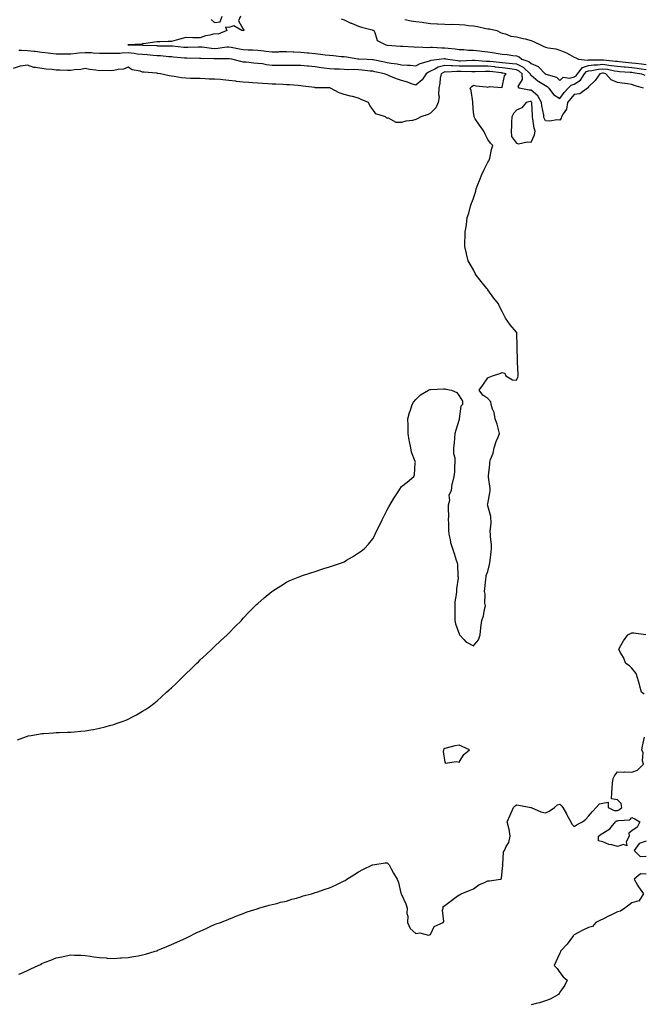
# Model space of a CAD drawing. Units: inches. Extents: x 910403 to 913043, y 7202858 to 7205498.
# Drawn here: x 912203 to 912636, y 7203495 to 7204179 of the extents above; entities that cross this region are included whole.
import ezdxf

# ---------------------------------------------------------------- set-up
doc = ezdxf.new("R2010")
doc.units = ezdxf.units.IN
doc.header["$MEASUREMENT"] = 0
doc.layers.add('Contour_91047202', color=7, linetype='Continuous', true_color=0xa3ed8f)

msp = doc.modelspace()

# ---------------------------------------------------------------- linework, layer by layer
at = {"layer": 'Contour_91047202'}
for points in [[(912356.08, 7204181.92, 3266), (912354.79, 7204178.66, 3266), (912358.05, 7204172.96, 3266), (912358.4, 7204172.27, 3266), (912358.69, 7204171.92, 3266), (912358.09, 7204171.88, 3266), (912358.05, 7204171.86, 3266), (912357.98, 7204171.84, 3266), (912357.05, 7204171.92, 3266), (912351.35, 7204175.22, 3266), (912348.05, 7204173.95, 3266), (912345.65, 7204174.32, 3266), (912346.55, 7204171.92, 3266), (912340.53, 7204169.44, 3266), (912338.05, 7204169.6, 3266), (912334.84, 7204168.72, 3266), (912331.77, 7204168.19, 3266), (912328.05, 7204166.8, 3266), (912323.07, 7204166.94, 3266), (912323.03, 7204166.94, 3266), (912318.05, 7204167.06, 3266), (912313.96, 7204166.02, 3266), (912311.29, 7204165.16, 3266), (912308.05, 7204164.24, 3266), (912305.77, 7204164.21, 3266), (912300.13, 7204164.01, 3266), (912298.05, 7204163.97, 3266), (912296.22, 7204163.74, 3266), (912288.88, 7204162.74, 3266), (912288.05, 7204162.64, 3266), (912287.43, 7204162.55, 3266), (912278.11, 7204161.98, 3266), (912278, 7204161.98, 3266), (912277.81, 7204161.92, 3266), (912278.04, 7204161.9, 3266), (912278.06, 7204161.9, 3266), (912287.91, 7204161.78, 3266), (912288.05, 7204161.76, 3266), (912288.22, 7204161.74, 3266), (912297.59, 7204161.47, 3266), (912298.05, 7204161.43, 3266), (912298.57, 7204161.41, 3266), (912307.45, 7204161.33, 3266), (912308.05, 7204161.3, 3266), (912308.74, 7204161.22, 3266), (912316.63, 7204160.49, 3266), (912318.05, 7204160.38, 3266), (912319.59, 7204160.38, 3266), (912326.77, 7204160.65, 3266), (912328.05, 7204160.65, 3266), (912329.42, 7204160.55, 3266), (912335.82, 7204159.69, 3266), (912338.05, 7204159.56, 3266), (912340.29, 7204159.67, 3266), (912346.64, 7204160.51, 3266), (912348.05, 7204160.61, 3266), (912349.65, 7204160.32, 3266), (912355.4, 7204159.28, 3266), (912358.05, 7204158.81, 3266), (912361.38, 7204158.6, 3266), (912364.56, 7204158.42, 3266), (912368.05, 7204158.19, 3266), (912372.24, 7204157.72, 3266), (912373.77, 7204157.64, 3266), (912378.05, 7204157.1, 3266), (912382.75, 7204157.21, 3266), (912383.37, 7204157.25, 3266), (912388.05, 7204157.37, 3266), (912392.79, 7204157.17, 3266), (912393.26, 7204157.13, 3266), (912398.05, 7204156.98, 3266), (912402.63, 7204156.51, 3266), (912403.53, 7204156.43, 3266), (912408.05, 7204155.98, 3266), (912411.74, 7204155.61, 3266), (912414.89, 7204155.08, 3266), (912418.05, 7204154.71, 3266), (912420.75, 7204154.62, 3266), (912426.08, 7204153.89, 3266), (912428.05, 7204153.8, 3266), (912429.75, 7204153.62, 3266), (912437.63, 7204152.33, 3266), (912438.05, 7204152.29, 3266), (912438.38, 7204152.25, 3266), (912444.1, 7204151.92, 3266), (912447.9, 7204151.78, 3266), (912448.05, 7204151.76, 3266), (912448.25, 7204151.72, 3266), (912456.2, 7204150.08, 3266), (912458.05, 7204149.69, 3266), (912460.73, 7204149.24, 3266), (912464.91, 7204148.78, 3266), (912468.05, 7204148.17, 3266), (912472.18, 7204147.8, 3266), (912473.92, 7204147.8, 3266), (912478.05, 7204147.33, 3266), (912480.92, 7204149.05, 3266), (912486.75, 7204150.63, 3266), (912488.05, 7204151.14, 3266), (912488.59, 7204151.37, 3266), (912494.13, 7204151.92, 3266), (912497.56, 7204152.41, 3266), (912498.05, 7204152.43, 3266), (912498.49, 7204152.35, 3266), (912500.19, 7204151.92, 3266), (912507.15, 7204151.02, 3266), (912508.05, 7204150.98, 3266), (912508.98, 7204150.98, 3266), (912517.45, 7204151.31, 3266), (912518.66, 7204151.31, 3266), (912526.88, 7204150.75, 3266), (912528.05, 7204150.75, 3266), (912529.36, 7204150.61, 3266), (912536.09, 7204149.97, 3266), (912538.05, 7204149.75, 3266), (912540.51, 7204149.46, 3266), (912545.24, 7204149.11, 3266), (912548.05, 7204148.72, 3266), (912552.63, 7204146.51, 3266), (912557.49, 7204141.92, 3266), (912557.54, 7204141.41, 3266), (912558.05, 7204140.87, 3266), (912562.95, 7204136.82, 3266), (912563.43, 7204136.53, 3266), (912568.05, 7204133.66, 3266), (912569.24, 7204133.11, 3266), (912570.37, 7204131.92, 3266), (912573.66, 7204127.53, 3266), (912578.05, 7204124.75, 3266), (912581.17, 7204128.8, 3266), (912583.87, 7204131.92, 3266), (912585.98, 7204133.99, 3266), (912588.05, 7204134.54, 3266), (912592.53, 7204137.45, 3266), (912595.26, 7204141.92, 3266), (912596.49, 7204143.48, 3266), (912598.05, 7204144.01, 3266), (912600.39, 7204144.26, 3266), (912604.86, 7204145.1, 3266), (912608.05, 7204145.4, 3266), (912611.09, 7204144.97, 3266), (912616.02, 7204143.95, 3266), (912618.05, 7204143.62, 3266), (912619.61, 7204143.48, 3266), (912626.97, 7204142.99, 3266), (912628.05, 7204142.92, 3266), (912628.94, 7204142.8, 3266), (912634.82, 7204141.92, 3266), (912637.06, 7204140.94, 3266)], [(912335.62, 7204179.5, 3266), (912338.05, 7204177.62, 3266), (912342.04, 7204177.94, 3266), (912343.26, 7204181.92, 3266)], [(912426.14, 7204180.01, 3265), (912428.05, 7204179.3, 3265), (912432.8, 7204177.17, 3265), (912433.14, 7204177.02, 3265), (912438.05, 7204174.91, 3265), (912440.31, 7204174.19, 3265), (912447.55, 7204172.43, 3265), (912448.05, 7204172.27, 3265), (912448.28, 7204172.15, 3265), (912448.7, 7204171.92, 3265), (912449.51, 7204170.46, 3265), (912451.2, 7204165.08, 3265), (912457.15, 7204161.92, 3265), (912457.96, 7204161.82, 3265), (912458.05, 7204161.8, 3265), (912458.17, 7204161.8, 3265), (912467.31, 7204161.18, 3265), (912468.05, 7204161.08, 3265), (912468.91, 7204161.06, 3265), (912476.66, 7204160.53, 3265), (912478.05, 7204160.47, 3265), (912479.29, 7204160.69, 3265), (912486.33, 7204160.2, 3265), (912488.05, 7204160.4, 3265), (912489.53, 7204160.44, 3265), (912496, 7204159.87, 3265), (912498.05, 7204159.93, 3265), (912500.4, 7204159.58, 3265), (912505.34, 7204159.21, 3265), (912508.05, 7204158.72, 3265), (912511.26, 7204158.7, 3265), (912514.54, 7204158.4, 3265), (912518.05, 7204158.4, 3265), (912522.12, 7204157.86, 3265), (912523.76, 7204157.62, 3265), (912528.05, 7204157.04, 3265), (912532.54, 7204156.41, 3265), (912533.83, 7204156.14, 3265), (912538.05, 7204155.47, 3265), (912541.46, 7204155.34, 3265), (912545.37, 7204154.6, 3265), (912548.05, 7204154.46, 3265), (912549.8, 7204153.68, 3265), (912551.76, 7204151.92, 3265), (912556.52, 7204150.38, 3265), (912558.05, 7204148.97, 3265), (912562.99, 7204146.86, 3265), (912567.82, 7204141.92, 3265), (912567.94, 7204141.82, 3265), (912568.05, 7204141.74, 3265), (912568.37, 7204141.59, 3265), (912575.76, 7204139.63, 3265), (912578.05, 7204137.19, 3265), (912580.48, 7204139.5, 3265), (912584.95, 7204138.83, 3265), (912588.05, 7204139.65, 3265), (912589.43, 7204140.53, 3265), (912590.27, 7204141.92, 3265), (912593.71, 7204146.26, 3265), (912598.05, 7204147.74, 3265), (912601.81, 7204148.15, 3265), (912604.3, 7204148.17, 3265), (912608.05, 7204148.52, 3265), (912612.04, 7204147.94, 3265), (912613.88, 7204147.74, 3265), (912618.05, 7204147.08, 3265), (912622.77, 7204146.65, 3265), (912623.37, 7204146.61, 3265), (912628.05, 7204146.2, 3265), (912631.89, 7204145.75, 3265), (912634.63, 7204145.34, 3265), (912638.05, 7204144.93, 3265)], [(912470.4, 7204179.56, 3264), (912474.77, 7204178.64, 3264), (912478.05, 7204178.29, 3264), (912482.26, 7204177.7, 3264), (912483.61, 7204177.49, 3264), (912488.05, 7204176.9, 3264), (912492.79, 7204176.67, 3264), (912493.35, 7204176.63, 3264), (912498.05, 7204176.35, 3264), (912502.38, 7204176.24, 3264), (912503.72, 7204176.26, 3264), (912508.05, 7204176.14, 3264), (912511.97, 7204175.83, 3264), (912514.5, 7204175.47, 3264), (912518.05, 7204175.16, 3264), (912520.94, 7204174.81, 3264), (912526.68, 7204173.29, 3264), (912528.05, 7204173.07, 3264), (912529.28, 7204173.15, 3264), (912534.32, 7204171.92, 3264), (912536.74, 7204170.61, 3264), (912538.05, 7204170.05, 3264), (912540.3, 7204169.67, 3264), (912544.11, 7204167.99, 3264), (912548.05, 7204167.64, 3264), (912552.65, 7204166.51, 3264), (912553.85, 7204166.12, 3264), (912558.05, 7204164.97, 3264), (912560.32, 7204164.19, 3264), (912564.67, 7204161.92, 3264), (912566.95, 7204160.83, 3264), (912568.05, 7204160.4, 3264), (912570.04, 7204159.93, 3264), (912575.23, 7204159.11, 3264), (912578.05, 7204158.31, 3264), (912582.64, 7204156.51, 3264), (912584.69, 7204155.28, 3264), (912588.05, 7204153.48, 3264), (912589.18, 7204153.05, 3264), (912591.11, 7204151.92, 3264), (912597.39, 7204151.26, 3264), (912598.05, 7204151.49, 3264), (912598.45, 7204151.53, 3264), (912607.73, 7204151.59, 3264), (912608.05, 7204151.63, 3264), (912608.39, 7204151.57, 3264), (912616.85, 7204150.71, 3264), (912618.05, 7204150.53, 3264), (912619.59, 7204150.38, 3264), (912625.8, 7204149.67, 3264), (912628.05, 7204149.48, 3264), (912630.81, 7204149.17, 3264), (912634.94, 7204148.81, 3264), (912638.05, 7204148.44, 3264)], [(912636.2, 7204131.92, 3267), (912629.83, 7204133.7, 3267), (912628.05, 7204134.38, 3267), (912625.12, 7204134.85, 3267), (912621.4, 7204135.28, 3267), (912618.05, 7204135.87, 3267), (912613.81, 7204137.68, 3267), (912609.93, 7204141.92, 3267), (912608.37, 7204142.23, 3267), (912608.05, 7204142.29, 3267), (912607.71, 7204142.25, 3267), (912605.95, 7204141.92, 3267), (912602.67, 7204137.29, 3267), (912598.05, 7204132.86, 3267), (912597.79, 7204132.17, 3267), (912597.2, 7204131.92, 3267), (912592.01, 7204127.96, 3267), (912588.05, 7204127.55, 3267), (912585.44, 7204124.54, 3267), (912583.39, 7204121.92, 3267), (912582.6, 7204117.37, 3267), (912580.27, 7204114.13, 3267), (912579.21, 7204111.92, 3267), (912578.98, 7204110.98, 3267), (912578.05, 7204109.62, 3267), (912575.99, 7204109.87, 3267), (912571.11, 7204108.85, 3267), (912568.05, 7204109.07, 3267), (912567.22, 7204111.1, 3267), (912567.03, 7204111.92, 3267), (912566.88, 7204113.09, 3267), (912565.64, 7204119.52, 3267), (912565.38, 7204121.92, 3267), (912562.75, 7204126.63, 3267), (912558.05, 7204130.57, 3267), (912556.7, 7204130.57, 3267), (912549.82, 7204131.92, 3267), (912549.05, 7204132.92, 3267), (912552.14, 7204137.84, 3267), (912551.78, 7204141.92, 3267), (912549.86, 7204143.74, 3267), (912548.05, 7204144.6, 3267), (912544.94, 7204145.03, 3267), (912541.76, 7204145.63, 3267), (912538.05, 7204146.08, 3267), (912533.41, 7204146.57, 3267), (912532.77, 7204146.63, 3267), (912528.05, 7204147.12, 3267), (912523.28, 7204147.15, 3267), (912522.78, 7204147.19, 3267), (912518.05, 7204147.23, 3267), (912513.37, 7204147.23, 3267), (912512.76, 7204147.21, 3267), (912508.05, 7204147.21, 3267), (912503.5, 7204147.37, 3267), (912502.46, 7204147.51, 3267), (912498.05, 7204147.68, 3267), (912493.53, 7204146.43, 3267), (912491.14, 7204145.01, 3267), (912488.05, 7204143.58, 3267), (912486.85, 7204143.11, 3267), (912485.11, 7204141.92, 3267), (912482.35, 7204137.62, 3267), (912478.05, 7204133.97, 3267), (912475.02, 7204134.95, 3267), (912472.08, 7204135.94, 3267), (912468.05, 7204137.15, 3267), (912464.45, 7204138.33, 3267), (912459.45, 7204140.53, 3267), (912458.05, 7204141.06, 3267), (912457.43, 7204141.3, 3267), (912456.09, 7204141.92, 3267), (912449.45, 7204143.33, 3267), (912448.05, 7204143.62, 3267), (912446.19, 7204143.78, 3267), (912440.64, 7204144.5, 3267), (912438.05, 7204144.71, 3267), (912435.15, 7204144.81, 3267), (912430.78, 7204144.65, 3267), (912428.05, 7204144.75, 3267), (912425, 7204144.97, 3267), (912421.18, 7204145.05, 3267), (912418.05, 7204145.28, 3267), (912414.09, 7204145.87, 3267), (912412.23, 7204146.1, 3267), (912408.05, 7204146.76, 3267), (912403.28, 7204147.15, 3267), (912402.77, 7204147.19, 3267), (912398.05, 7204147.58, 3267), (912393.78, 7204147.66, 3267), (912392.36, 7204147.62, 3267), (912388.05, 7204147.68, 3267), (912383.82, 7204147.68, 3267), (912382.3, 7204147.66, 3267), (912378.05, 7204147.68, 3267), (912374.23, 7204148.11, 3267), (912371.28, 7204148.7, 3267), (912368.05, 7204149.11, 3267), (912365.44, 7204149.3, 3267), (912360.11, 7204149.87, 3267), (912358.05, 7204150.03, 3267), (912356.42, 7204150.3, 3267), (912350.08, 7204151.92, 3267), (912348.35, 7204152.21, 3267), (912348.05, 7204152.27, 3267), (912347.72, 7204152.25, 3267), (912338.48, 7204152.35, 3267), (912338.05, 7204152.33, 3267), (912337.62, 7204152.35, 3267), (912328.51, 7204152.39, 3267), (912328.05, 7204152.41, 3267), (912327.56, 7204152.41, 3267), (912318.78, 7204152.64, 3267), (912318.05, 7204152.64, 3267), (912317.25, 7204152.72, 3267), (912309.56, 7204153.42, 3267), (912308.05, 7204153.56, 3267), (912306.3, 7204153.68, 3267), (912300.43, 7204154.3, 3267), (912298.05, 7204154.44, 3267), (912295.36, 7204154.6, 3267), (912291.12, 7204154.99, 3267), (912288.05, 7204155.18, 3267), (912284.35, 7204155.61, 3267), (912282.19, 7204156.06, 3267), (912278.05, 7204156.47, 3267), (912273.68, 7204156.3, 3267), (912272.21, 7204156.08, 3267), (912268.05, 7204155.87, 3267), (912264.01, 7204155.96, 3267), (912262.01, 7204155.88, 3267), (912258.05, 7204155.98, 3267), (912253.76, 7204156.22, 3267), (912252.47, 7204156.33, 3267), (912248.05, 7204156.55, 3267), (912243.76, 7204156.22, 3267), (912242.05, 7204155.92, 3267), (912238.05, 7204155.55, 3267), (912234.41, 7204155.55, 3267), (912231.61, 7204155.47, 3267), (912228.05, 7204155.49, 3267), (912223.96, 7204156, 3267), (912222.39, 7204156.26, 3267), (912218.05, 7204156.76, 3267), (912213.46, 7204157.33, 3267), (912212.62, 7204157.35, 3267), (912208.05, 7204157.84, 3267), (912204.1, 7204157.97, 3267), (912201.91, 7204158.07, 3267)], [(912201.06, 7203678.91, 3268), (912207.35, 7203681.22, 3268), (912208.05, 7203681.47, 3268), (912208.42, 7203681.55, 3268), (912210.55, 7203681.92, 3268), (912216.93, 7203683.03, 3268), (912218.05, 7203683.25, 3268), (912219.49, 7203683.35, 3268), (912226.2, 7203683.78, 3268), (912228.05, 7203683.89, 3268), (912230.12, 7203683.99, 3268), (912235.84, 7203684.13, 3268), (912238.05, 7203684.24, 3268), (912240.65, 7203684.52, 3268), (912245.07, 7203684.91, 3268), (912248.05, 7203685.24, 3268), (912252.03, 7203685.9, 3268), (912253.8, 7203686.16, 3268), (912258.05, 7203686.92, 3268), (912262.01, 7203687.96, 3268), (912264.92, 7203688.8, 3268), (912268.05, 7203689.63, 3268), (912269.76, 7203690.2, 3268), (912274.58, 7203691.92, 3268), (912277.09, 7203692.88, 3268), (912278.05, 7203693.29, 3268), (912280.96, 7203694.83, 3268), (912283.71, 7203696.26, 3268), (912288.05, 7203698.7, 3268), (912289.99, 7203699.97, 3268), (912292.8, 7203701.92, 3268), (912295.77, 7203704.21, 3268), (912298.05, 7203706.06, 3268), (912301.19, 7203708.78, 3268), (912304.71, 7203711.92, 3268), (912306.43, 7203713.54, 3268), (912308.05, 7203715.06, 3268), (912311.58, 7203718.38, 3268), (912315.27, 7203721.92, 3268), (912316.65, 7203723.33, 3268), (912318.05, 7203724.73, 3268), (912321.73, 7203728.23, 3268), (912325.53, 7203731.92, 3268), (912326.8, 7203733.17, 3268), (912328.05, 7203734.4, 3268), (912331.96, 7203738.01, 3268), (912336.2, 7203741.92, 3268), (912337.13, 7203742.84, 3268), (912338.05, 7203743.72, 3268), (912342.29, 7203747.68, 3268), (912346.91, 7203751.92, 3268), (912347.46, 7203752.51, 3268), (912348.05, 7203753.13, 3268), (912352.4, 7203757.56, 3268), (912356.76, 7203761.92, 3268), (912357.35, 7203762.62, 3268), (912358.05, 7203763.38, 3268), (912362.14, 7203767.84, 3268), (912366.23, 7203771.92, 3268), (912367.11, 7203772.86, 3268), (912368.05, 7203773.72, 3268), (912372.46, 7203777.51, 3268), (912377.81, 7203781.92, 3268), (912377.95, 7203782.02, 3268), (912378.05, 7203782.1, 3268), (912378.55, 7203782.43, 3268), (912384.01, 7203785.96, 3268), (912388.05, 7203788.37, 3268), (912390.44, 7203789.54, 3268), (912396.13, 7203791.92, 3268), (912397.49, 7203792.47, 3268), (912398.05, 7203792.68, 3268), (912399.16, 7203793.03, 3268), (912405.04, 7203794.93, 3268), (912408.05, 7203795.94, 3268), (912412.54, 7203797.43, 3268), (912414.07, 7203797.94, 3268), (912418.05, 7203799.22, 3268), (912420.09, 7203799.89, 3268), (912426.38, 7203801.92, 3268), (912427.6, 7203802.37, 3268), (912428.05, 7203802.58, 3268), (912429.8, 7203803.68, 3268), (912433.85, 7203806.12, 3268), (912438.05, 7203808.85, 3268), (912439.92, 7203810.05, 3268), (912442.21, 7203811.92, 3268), (912445.05, 7203814.93, 3268), (912448.05, 7203818.7, 3268), (912449.17, 7203820.79, 3268), (912449.69, 7203821.92, 3268), (912451.38, 7203825.26, 3268), (912452.53, 7203827.43, 3268), (912454.5, 7203831.92, 3268), (912455.78, 7203834.19, 3268), (912458.05, 7203838.68, 3268), (912459.17, 7203840.81, 3268), (912459.79, 7203841.92, 3268), (912462.47, 7203846.33, 3268), (912462.9, 7203847.08, 3268), (912466.08, 7203851.92, 3268), (912466.82, 7203853.15, 3268), (912468.05, 7203855.08, 3268), (912471.99, 7203857.97, 3268), (912476.58, 7203861.92, 3268), (912476.98, 7203862.99, 3268), (912477.51, 7203871.37, 3268), (912477.63, 7203871.92, 3268), (912477.51, 7203872.47, 3268), (912474.99, 7203878.85, 3268), (912474.53, 7203881.92, 3268), (912473.64, 7203886.33, 3268), (912473.38, 7203887.25, 3268), (912472.67, 7203891.92, 3268), (912472.53, 7203896.39, 3268), (912472.52, 7203897.45, 3268), (912472.38, 7203901.92, 3268), (912473.62, 7203906.35, 3268), (912474.18, 7203908.05, 3268), (912475.31, 7203911.92, 3268), (912476.37, 7203913.6, 3268), (912478.05, 7203915.55, 3268), (912481.31, 7203918.66, 3268), (912486.8, 7203921.92, 3268), (912487.66, 7203922.31, 3268), (912488.05, 7203922.39, 3268), (912488.48, 7203922.35, 3268), (912497.09, 7203922.88, 3268), (912498.05, 7203922.82, 3268), (912498.84, 7203922.7, 3268), (912502.74, 7203921.92, 3268), (912506.4, 7203920.26, 3268), (912508.05, 7203917.97, 3268), (912510.46, 7203914.32, 3268), (912510.44, 7203911.92, 3268), (912509.24, 7203910.73, 3268), (912508.14, 7203902.02, 3268), (912508.1, 7203901.92, 3268), (912508.09, 7203901.88, 3268), (912508.05, 7203901.61, 3268), (912505.73, 7203894.24, 3268), (912505.19, 7203891.92, 3268), (912504.76, 7203888.64, 3268), (912504.67, 7203885.3, 3268), (912504.1, 7203881.92, 3268), (912504.14, 7203878.01, 3268), (912505.08, 7203874.89, 3268), (912505.14, 7203871.92, 3268), (912504.9, 7203868.78, 3268), (912504.87, 7203865.1, 3268), (912504.46, 7203861.92, 3268), (912503.17, 7203857.04, 3268), (912503.08, 7203856.88, 3268), (912502.49, 7203851.92, 3268), (912500.98, 7203848.99, 3268), (912501.27, 7203845.14, 3268), (912500.54, 7203841.92, 3268), (912500.37, 7203839.6, 3268), (912500.57, 7203834.44, 3268), (912500.43, 7203831.92, 3268), (912500.58, 7203829.38, 3268), (912500.73, 7203824.6, 3268), (912500.91, 7203821.92, 3268), (912501.85, 7203818.11, 3268), (912502.15, 7203816.02, 3268), (912503.52, 7203811.92, 3268), (912504.57, 7203808.44, 3268), (912506.1, 7203803.87, 3268), (912506.72, 7203801.92, 3268), (912506.92, 7203800.79, 3268), (912507.27, 7203792.7, 3268), (912507.38, 7203791.92, 3268), (912507.37, 7203791.24, 3268), (912506.19, 7203783.78, 3268), (912506.16, 7203781.92, 3268), (912505.97, 7203779.83, 3268), (912505.19, 7203774.77, 3268), (912504.96, 7203771.92, 3268), (912505, 7203768.87, 3268), (912505.06, 7203764.91, 3268), (912505.1, 7203761.92, 3268), (912505.56, 7203759.42, 3268), (912508.05, 7203752.47, 3268), (912508.26, 7203752.13, 3268), (912508.3, 7203751.92, 3268), (912511.38, 7203748.58, 3268), (912512.95, 7203746.82, 3268), (912513.27, 7203746.69, 3268), (912518.05, 7203744.11, 3268), (912521.57, 7203748.4, 3268), (912522.63, 7203751.92, 3268), (912523.13, 7203756.84, 3268), (912523.19, 7203757.06, 3268), (912523.86, 7203761.92, 3268), (912524.95, 7203765.01, 3268), (912525.7, 7203769.58, 3268), (912526.33, 7203771.92, 3268), (912526.01, 7203773.95, 3268), (912526.18, 7203780.05, 3268), (912525.73, 7203781.92, 3268), (912525.94, 7203784.03, 3268), (912526.65, 7203790.51, 3268), (912526.79, 7203791.92, 3268), (912526.95, 7203793.03, 3268), (912528.05, 7203795.85, 3268), (912529.22, 7203800.75, 3268), (912529.51, 7203801.92, 3268), (912529.57, 7203803.44, 3268), (912530.41, 7203809.56, 3268), (912530.49, 7203811.92, 3268), (912530.5, 7203814.36, 3268), (912529.83, 7203820.14, 3268), (912529.85, 7203821.92, 3268), (912529.71, 7203823.58, 3268), (912530.41, 7203829.56, 3268), (912530.15, 7203834.03, 3268), (912528.05, 7203841.53, 3268), (912527.94, 7203841.8, 3268), (912527.91, 7203841.92, 3268), (912527.88, 7203842.1, 3268), (912528.05, 7203842.84, 3268), (912529.33, 7203850.63, 3268), (912529.65, 7203851.92, 3268), (912529.71, 7203853.58, 3268), (912528.55, 7203861.41, 3268), (912528.57, 7203861.92, 3268), (912528.51, 7203862.39, 3268), (912529.47, 7203870.49, 3268), (912529.35, 7203871.92, 3268), (912529.87, 7203873.74, 3268), (912531.75, 7203878.23, 3268), (912532.47, 7203881.92, 3268), (912533.76, 7203886.22, 3268), (912535.01, 7203888.87, 3268), (912536.19, 7203891.92, 3268), (912535.38, 7203894.6, 3268), (912534.51, 7203898.38, 3268), (912533.18, 7203901.92, 3268), (912532.49, 7203906.35, 3268), (912531.2, 7203908.78, 3268), (912530.24, 7203911.92, 3268), (912530.07, 7203913.93, 3268), (912528.05, 7203916.18, 3268), (912524.55, 7203918.42, 3268), (912521.88, 7203921.92, 3268), (912524.64, 7203925.32, 3268), (912528.05, 7203930.59, 3268), (912528.99, 7203930.98, 3268), (912531.22, 7203931.92, 3268), (912536.43, 7203933.54, 3268), (912538.05, 7203934.32, 3268), (912539.93, 7203933.8, 3268), (912540.56, 7203931.92, 3268), (912545.25, 7203929.13, 3268), (912548.05, 7203928.87, 3268), (912548.89, 7203931.08, 3268), (912548.99, 7203931.92, 3268), (912549.01, 7203932.88, 3268), (912548.56, 7203941.41, 3268), (912548.58, 7203941.92, 3268), (912548.6, 7203942.47, 3268), (912548.47, 7203951.49, 3268), (912548.49, 7203951.92, 3268), (912548.46, 7203952.33, 3268), (912548.13, 7203961.84, 3268), (912548.12, 7203961.98, 3268), (912548.05, 7203962.23, 3268), (912543.45, 7203967.31, 3268), (912540.36, 7203971.92, 3268), (912539.52, 7203973.38, 3268), (912538.05, 7203976.67, 3268), (912536.19, 7203980.06, 3268), (912535.32, 7203981.92, 3268), (912532.12, 7203986, 3268), (912528.05, 7203991.74, 3268), (912527.91, 7203991.92, 3268), (912527.31, 7203992.66, 3268), (912523.49, 7203997.37, 3268), (912519.87, 7204001.92, 3268), (912519.28, 7204003.15, 3268), (912518.05, 7204005.57, 3268), (912515.69, 7204009.56, 3268), (912514.34, 7204011.92, 3268), (912513.26, 7204016.71, 3268), (912513.18, 7204017.06, 3268), (912512.07, 7204021.92, 3268), (912512.14, 7204026, 3268), (912512.23, 7204027.74, 3268), (912512.28, 7204031.92, 3268), (912513.08, 7204036.88, 3268), (912513.08, 7204036.96, 3268), (912513.73, 7204041.92, 3268), (912514.92, 7204045.05, 3268), (912515.94, 7204049.81, 3268), (912516.57, 7204051.92, 3268), (912517.07, 7204052.9, 3268), (912518.05, 7204055.38, 3268), (912519.68, 7204060.3, 3268), (912519.9, 7204061.92, 3268), (912521.12, 7204064.99, 3268), (912522.26, 7204067.7, 3268), (912523.8, 7204071.92, 3268), (912525.15, 7204074.81, 3268), (912528.05, 7204080.38, 3268), (912528.69, 7204081.28, 3268), (912529, 7204081.92, 3268), (912529.34, 7204083.21, 3268), (912530.62, 7204089.34, 3268), (912531.41, 7204091.92, 3268), (912529.83, 7204093.7, 3268), (912528.05, 7204096.26, 3268), (912526.08, 7204099.95, 3268), (912525.24, 7204101.92, 3268), (912522.25, 7204106.12, 3268), (912519.32, 7204110.65, 3268), (912518.48, 7204111.92, 3268), (912518.43, 7204112.29, 3268), (912518.05, 7204115.16, 3268), (912517.57, 7204121.43, 3268), (912517.63, 7204121.92, 3268), (912517.5, 7204122.47, 3268), (912516.36, 7204130.22, 3268), (912515.83, 7204131.92, 3268), (912516.83, 7204133.13, 3268), (912518.05, 7204133.85, 3268), (912519.61, 7204133.48, 3268), (912527.19, 7204132.78, 3268), (912528.05, 7204132.62, 3268), (912529.06, 7204132.94, 3268), (912537.67, 7204132.29, 3268), (912538.05, 7204132.66, 3268), (912539.59, 7204140.38, 3268), (912540.81, 7204141.92, 3268), (912538.48, 7204142.35, 3268), (912538.05, 7204142.41, 3268), (912537.5, 7204142.47, 3268), (912529.48, 7204143.35, 3268), (912528.05, 7204143.5, 3268), (912526.46, 7204143.5, 3268), (912519.26, 7204143.13, 3268), (912518.05, 7204143.15, 3268), (912516.82, 7204143.15, 3268), (912509.58, 7204143.44, 3268), (912508.05, 7204143.46, 3268), (912506.46, 7204143.5, 3268), (912499.23, 7204143.09, 3268), (912498.05, 7204143.15, 3268), (912497.09, 7204142.88, 3268), (912495.47, 7204141.92, 3268), (912494.94, 7204138.81, 3268), (912494.69, 7204135.28, 3268), (912493.95, 7204131.92, 3268), (912493.64, 7204127.51, 3268), (912494.2, 7204125.77, 3268), (912493.5, 7204121.92, 3268), (912491.81, 7204118.15, 3268), (912488.05, 7204114.4, 3268), (912486.45, 7204113.52, 3268), (912481.42, 7204111.92, 3268), (912479.29, 7204110.69, 3268), (912478.05, 7204110.05, 3268), (912475.59, 7204109.46, 3268), (912470.96, 7204109.01, 3268), (912468.05, 7204107.96, 3268), (912464.25, 7204108.11, 3268), (912459.01, 7204110.96, 3268), (912458.05, 7204111.08, 3268), (912457.47, 7204111.35, 3268), (912456.98, 7204111.92, 3268), (912450.19, 7204114.07, 3268), (912448.05, 7204117.15, 3268), (912445.93, 7204119.79, 3268), (912445.13, 7204121.92, 3268), (912440.03, 7204123.89, 3268), (912438.05, 7204125.01, 3268), (912433.93, 7204126.04, 3268), (912432.5, 7204126.37, 3268), (912428.05, 7204127.53, 3268), (912424.73, 7204128.6, 3268), (912418.73, 7204131.92, 3268), (912418.13, 7204132, 3268), (912418.05, 7204132.02, 3268), (912417.95, 7204132.02, 3268), (912408.28, 7204132.15, 3268), (912408.05, 7204132.19, 3268), (912407.75, 7204132.23, 3268), (912399.48, 7204133.35, 3268), (912398.05, 7204133.54, 3268), (912396.28, 7204133.7, 3268), (912390.23, 7204134.09, 3268), (912388.05, 7204134.28, 3268), (912385.58, 7204134.38, 3268), (912380.74, 7204134.62, 3268), (912378.05, 7204134.71, 3268), (912375.03, 7204134.95, 3268), (912371.31, 7204135.18, 3268), (912368.05, 7204135.42, 3268), (912364.33, 7204135.63, 3268), (912361.85, 7204135.71, 3268), (912358.05, 7204135.96, 3268), (912353.41, 7204136.55, 3268), (912352.75, 7204136.63, 3268), (912348.05, 7204137.27, 3268), (912343.75, 7204137.62, 3268), (912342.18, 7204137.8, 3268), (912338.05, 7204138.15, 3268), (912334.36, 7204138.23, 3268), (912331.5, 7204138.46, 3268), (912328.05, 7204138.54, 3268), (912324.71, 7204138.58, 3268), (912321.29, 7204138.68, 3268), (912318.05, 7204138.72, 3268), (912315.14, 7204139.01, 3268), (912310, 7204139.97, 3268), (912308.05, 7204140.2, 3268), (912306.61, 7204140.47, 3268), (912300.56, 7204141.92, 3268), (912298.28, 7204142.15, 3268), (912298.05, 7204142.19, 3268), (912297.73, 7204142.23, 3268), (912289.04, 7204142.9, 3268), (912288.05, 7204143.05, 3268), (912286.26, 7204143.72, 3268), (912280.76, 7204144.63, 3268), (912278.05, 7204146.47, 3268), (912274.86, 7204145.1, 3268), (912271.01, 7204144.89, 3268), (912268.05, 7204144.15, 3268), (912265.93, 7204144.03, 3268), (912260.26, 7204144.13, 3268), (912258.05, 7204144.03, 3268), (912255.5, 7204144.48, 3268), (912251.07, 7204144.95, 3268), (912248.05, 7204145.53, 3268), (912245.16, 7204144.81, 3268), (912240.76, 7204144.63, 3268), (912238.05, 7204144.15, 3268), (912235.83, 7204144.15, 3268), (912230.49, 7204144.36, 3268), (912228.05, 7204144.36, 3268), (912225.2, 7204144.77, 3268), (912221.09, 7204144.97, 3268), (912218.05, 7204145.51, 3268), (912213.62, 7204146.35, 3268), (912212.41, 7204146.28, 3268), (912208.05, 7204147.82, 3268), (912203.2, 7204147.06, 3268), (912202.86, 7204147.12, 3268), (912198.05, 7204145.55, 3268)], [(912636.66, 7203710.53, 3267), (912634.94, 7203711.92, 3267), (912633.77, 7203716.2, 3267), (912633.53, 7203717.39, 3267), (912632, 7203721.92, 3267), (912631.03, 7203724.91, 3267), (912628.05, 7203728.7, 3267), (912626.4, 7203730.28, 3267), (912623.86, 7203731.92, 3267), (912622.21, 7203736.08, 3267), (912620.1, 7203739.87, 3267), (912619.09, 7203741.92, 3267), (912620.48, 7203744.36, 3267), (912622.28, 7203747.7, 3267), (912625.27, 7203751.92, 3267), (912627.14, 7203752.84, 3267), (912628.05, 7203753.15, 3267), (912629.39, 7203753.27, 3267), (912637.83, 7203752.13, 3267)], [(912202.07, 7203515.94, 3267), (912203.43, 7203516.53, 3267), (912208.05, 7203518.64, 3267), (912210.38, 7203519.6, 3267), (912215.4, 7203521.92, 3267), (912217.17, 7203522.8, 3267), (912218.05, 7203523.31, 3267), (912220.38, 7203524.24, 3267), (912224.25, 7203525.73, 3267), (912228.05, 7203527.41, 3267), (912231.84, 7203528.13, 3267), (912234.93, 7203528.8, 3267), (912238.05, 7203529.4, 3267), (912240.72, 7203529.24, 3267), (912245.2, 7203529.07, 3267), (912248.05, 7203528.89, 3267), (912251.54, 7203528.44, 3267), (912254.23, 7203528.09, 3267), (912258.05, 7203527.58, 3267), (912262.72, 7203527.25, 3267), (912263.34, 7203527.21, 3267), (912268.05, 7203526.86, 3267), (912272.74, 7203527.23, 3267), (912273.41, 7203527.27, 3267), (912278.05, 7203527.62, 3267), (912281.71, 7203528.27, 3267), (912284.96, 7203528.83, 3267), (912288.05, 7203529.38, 3267), (912290.01, 7203529.97, 3267), (912296.8, 7203531.92, 3267), (912297.75, 7203532.21, 3267), (912298.05, 7203532.31, 3267), (912298.72, 7203532.6, 3267), (912304.82, 7203535.14, 3267), (912308.05, 7203536.49, 3267), (912311.77, 7203538.19, 3267), (912316.4, 7203540.28, 3267), (912318.05, 7203541.02, 3267), (912318.66, 7203541.31, 3267), (912320.01, 7203541.92, 3267), (912325.35, 7203544.62, 3267), (912328.05, 7203545.92, 3267), (912332.15, 7203547.82, 3267), (912335.42, 7203549.3, 3267), (912338.05, 7203550.49, 3267), (912339.1, 7203550.87, 3267), (912342.09, 7203551.92, 3267), (912346.37, 7203553.6, 3267), (912348.05, 7203554.3, 3267), (912351.98, 7203555.85, 3267), (912353.52, 7203556.45, 3267), (912358.05, 7203558.21, 3267), (912360.75, 7203559.22, 3267), (912367.61, 7203561.47, 3267), (912368.05, 7203561.63, 3267), (912368.26, 7203561.72, 3267), (912368.94, 7203561.92, 3267), (912376, 7203563.97, 3267), (912378.05, 7203564.38, 3267), (912381.3, 7203565.18, 3267), (912383.98, 7203565.98, 3267), (912388.05, 7203566.82, 3267), (912391.86, 7203568.11, 3267), (912394.96, 7203568.83, 3267), (912398.05, 7203569.73, 3267), (912399.66, 7203570.32, 3267), (912405.46, 7203571.92, 3267), (912407.46, 7203572.51, 3267), (912408.05, 7203572.66, 3267), (912409.17, 7203573.03, 3267), (912414.95, 7203575.03, 3267), (912418.05, 7203576.08, 3267), (912422.14, 7203577.84, 3267), (912425.84, 7203579.71, 3267), (912428.05, 7203580.77, 3267), (912428.8, 7203581.16, 3267), (912429.96, 7203581.92, 3267), (912434.86, 7203585.12, 3267), (912438.05, 7203587.08, 3267), (912441.19, 7203588.78, 3267), (912447.85, 7203591.92, 3267), (912447.99, 7203591.98, 3267), (912448.05, 7203592.02, 3267), (912448.14, 7203592.02, 3267), (912456.67, 7203593.29, 3267), (912458.05, 7203593.35, 3267), (912458.77, 7203592.64, 3267), (912459.33, 7203591.92, 3267), (912460.89, 7203589.09, 3267), (912462.4, 7203586.26, 3267), (912464.89, 7203581.92, 3267), (912465.85, 7203579.71, 3267), (912467.59, 7203572.37, 3267), (912467.74, 7203571.92, 3267), (912467.85, 7203571.72, 3267), (912468.05, 7203571.41, 3267), (912470.91, 7203564.79, 3267), (912471.88, 7203561.92, 3267), (912471.74, 7203558.23, 3267), (912472.33, 7203556.2, 3267), (912472.24, 7203551.92, 3267), (912473.94, 7203547.82, 3267), (912478.05, 7203544.36, 3267), (912480.8, 7203544.67, 3267), (912486.85, 7203543.11, 3267), (912488.05, 7203543.46, 3267), (912490.81, 7203549.17, 3267), (912496.92, 7203551.92, 3267), (912497.42, 7203552.55, 3267), (912496.49, 7203560.36, 3267), (912496.89, 7203561.92, 3267), (912497.01, 7203562.96, 3267), (912498.05, 7203563.6, 3267), (912502.8, 7203567.17, 3267), (912504.86, 7203568.74, 3267), (912508.05, 7203571.16, 3267), (912508.7, 7203571.28, 3267), (912509.58, 7203571.92, 3267), (912515.68, 7203574.28, 3267), (912518.05, 7203575.32, 3267), (912521.85, 7203578.13, 3267), (912525.81, 7203579.69, 3267), (912528.05, 7203580.79, 3267), (912529.06, 7203580.9, 3267), (912536.87, 7203581.92, 3267), (912537.53, 7203582.43, 3267), (912538.05, 7203587.41, 3267), (912538.48, 7203591.49, 3267), (912538.26, 7203591.92, 3267), (912538.36, 7203592.23, 3267), (912538.97, 7203601, 3267), (912539.55, 7203601.92, 3267), (912540.75, 7203604.62, 3267), (912542.51, 7203607.47, 3267), (912543.55, 7203611.92, 3267), (912542.82, 7203616.69, 3267), (912542.51, 7203617.47, 3267), (912541.45, 7203621.92, 3267), (912543.55, 7203626.41, 3267), (912544.23, 7203628.09, 3267), (912545.86, 7203631.92, 3267), (912546.95, 7203633.01, 3267), (912548.05, 7203633.68, 3267), (912549.57, 7203633.44, 3267), (912557.96, 7203631.92, 3267), (912558.04, 7203631.9, 3267), (912558.07, 7203631.9, 3267), (912564.86, 7203628.74, 3267), (912568.05, 7203628.21, 3267), (912570.73, 7203629.24, 3267), (912574.24, 7203631.92, 3267), (912576.33, 7203633.64, 3267), (912578.05, 7203634.07, 3267), (912579.22, 7203633.09, 3267), (912580.13, 7203631.92, 3267), (912582.59, 7203627.39, 3267), (912582.91, 7203626.78, 3267), (912585.62, 7203621.92, 3267), (912586.33, 7203620.2, 3267), (912588.05, 7203618.7, 3267), (912590.03, 7203619.95, 3267), (912593.89, 7203621.92, 3267), (912596.19, 7203623.78, 3267), (912598.05, 7203625.73, 3267), (912600.87, 7203629.11, 3267), (912603.36, 7203631.92, 3267), (912605.59, 7203634.38, 3267), (912608.05, 7203634.89, 3267), (912611.61, 7203635.47, 3267), (912611.67, 7203631.92, 3267), (912615.78, 7203629.65, 3267), (912618.05, 7203629.73, 3267), (912619.64, 7203630.34, 3267), (912621.12, 7203631.92, 3267), (912620.69, 7203634.56, 3267), (912618.05, 7203637.27, 3267), (912614.09, 7203637.97, 3267), (912614.14, 7203641.92, 3267), (912614.4, 7203645.57, 3267), (912614.77, 7203648.64, 3267), (912615.03, 7203651.92, 3267), (912616.01, 7203653.95, 3267), (912618.05, 7203656.59, 3267), (912622.44, 7203656.31, 3267), (912623.33, 7203656.65, 3267), (912628.05, 7203656.51, 3267), (912632.1, 7203657.86, 3267), (912636.11, 7203661.92, 3267), (912635.63, 7203664.34, 3267), (912635.9, 7203669.77, 3267), (912635.12, 7203671.92, 3267), (912635.45, 7203674.52, 3267), (912636.82, 7203680.69, 3267)], [(912638.05, 7203608.42, 3266), (912633.23, 7203606.74, 3266), (912629.83, 7203601.92, 3266), (912634, 7203597.86, 3266), (912638.05, 7203598.07, 3266)], [(912638.05, 7203585.4, 3266), (912634.21, 7203585.77, 3266), (912629.62, 7203581.92, 3266), (912632.06, 7203577.92, 3266), (912632.78, 7203576.65, 3266), (912636.2, 7203571.92, 3266), (912633.23, 7203567.1, 3266), (912633.33, 7203566.63, 3266), (912632.98, 7203566.84, 3266), (912628.05, 7203565.65, 3266), (912626.11, 7203563.85, 3266), (912623.18, 7203561.92, 3266), (912620.16, 7203559.81, 3266), (912618.05, 7203559.26, 3266), (912613.11, 7203556.86, 3266), (912612.85, 7203556.72, 3266), (912608.05, 7203554.21, 3266), (912606.39, 7203553.58, 3266), (912603.04, 7203551.92, 3266), (912600.74, 7203549.22, 3266), (912598.05, 7203548.31, 3266), (912593.65, 7203546.31, 3266), (912590.98, 7203544.85, 3266), (912588.05, 7203543.33, 3266), (912587.38, 7203542.58, 3266), (912586.81, 7203541.92, 3266), (912583.05, 7203536.92, 3266), (912578.62, 7203531.92, 3266), (912578.41, 7203531.55, 3266), (912578.05, 7203530.61, 3266), (912575.33, 7203524.63, 3266), (912574.11, 7203521.92, 3266), (912576.15, 7203520.03, 3266), (912578.05, 7203517.23, 3266), (912580.34, 7203514.21, 3266), (912583.14, 7203511.92, 3266), (912581.52, 7203508.44, 3266), (912578.05, 7203503.56, 3266), (912577.54, 7203502.43, 3266), (912577.11, 7203501.92, 3266), (912571.38, 7203498.58, 3266), (912568.05, 7203497.39, 3266), (912564.03, 7203495.94, 3266), (912561.7, 7203495.57, 3266), (912558.05, 7203494.6, 3266)]]:
    msp.add_polyline3d(points, dxfattribs=at)
for points in [[(912558.05, 7204094.32, 3268), (912560.47, 7204099.5, 3268), (912560.87, 7204101.92, 3268), (912560.2, 7204104.07, 3268), (912559.4, 7204110.57, 3268), (912559.09, 7204111.92, 3268), (912558.97, 7204112.84, 3268), (912558.6, 7204121.37, 3268), (912558.54, 7204121.92, 3268), (912558.36, 7204122.23, 3268), (912558.05, 7204122.51, 3268), (912557.47, 7204122.51, 3268), (912554.57, 7204121.92, 3268), (912551.76, 7204118.21, 3268), (912548.05, 7204116.61, 3268), (912545.77, 7204114.21, 3268), (912544.68, 7204111.92, 3268), (912544.45, 7204108.33, 3268), (912544.45, 7204105.53, 3268), (912544.2, 7204101.92, 3268), (912544.36, 7204098.23, 3268), (912548.05, 7204093.56, 3268), (912549.3, 7204093.17, 3268), (912555.31, 7204094.65, 3268)], [(912508.05, 7203663.35, 3268), (912511.28, 7203668.7, 3268), (912515.37, 7203671.92, 3268), (912510.27, 7203674.13, 3268), (912508.05, 7203675.12, 3268), (912505.17, 7203674.81, 3268), (912499.15, 7203673.03, 3268), (912498.05, 7203672.86, 3268), (912497.48, 7203672.49, 3268), (912497.13, 7203671.92, 3268), (912496.93, 7203670.81, 3268), (912498.05, 7203663.46, 3268), (912498.7, 7203662.58, 3268), (912506.06, 7203663.91, 3268)], [(912618.05, 7203604.71, 3266), (912614.16, 7203605.81, 3266), (912612.2, 7203606.06, 3266), (912608.05, 7203607.86, 3266), (912604.88, 7203608.74, 3266), (912604.93, 7203611.92, 3266), (912606.79, 7203613.19, 3266), (912608.05, 7203613.99, 3266), (912612.9, 7203617.08, 3266), (912616.71, 7203621.92, 3266), (912617.51, 7203622.47, 3266), (912618.05, 7203622.49, 3266), (912618.95, 7203622.82, 3266), (912626.7, 7203623.27, 3266), (912628.05, 7203624.81, 3266), (912630.09, 7203623.95, 3266), (912633.78, 7203621.92, 3266), (912631.88, 7203618.09, 3266), (912628.05, 7203615.73, 3266), (912626.05, 7203613.93, 3266), (912626.2, 7203611.92, 3266), (912624.16, 7203608.03, 3266), (912624.74, 7203605.22, 3266), (912622.33, 7203606.2, 3266)]]:
    msp.add_polyline3d(points, close=True, dxfattribs=at)

doc.saveas('drawing.dxf')
